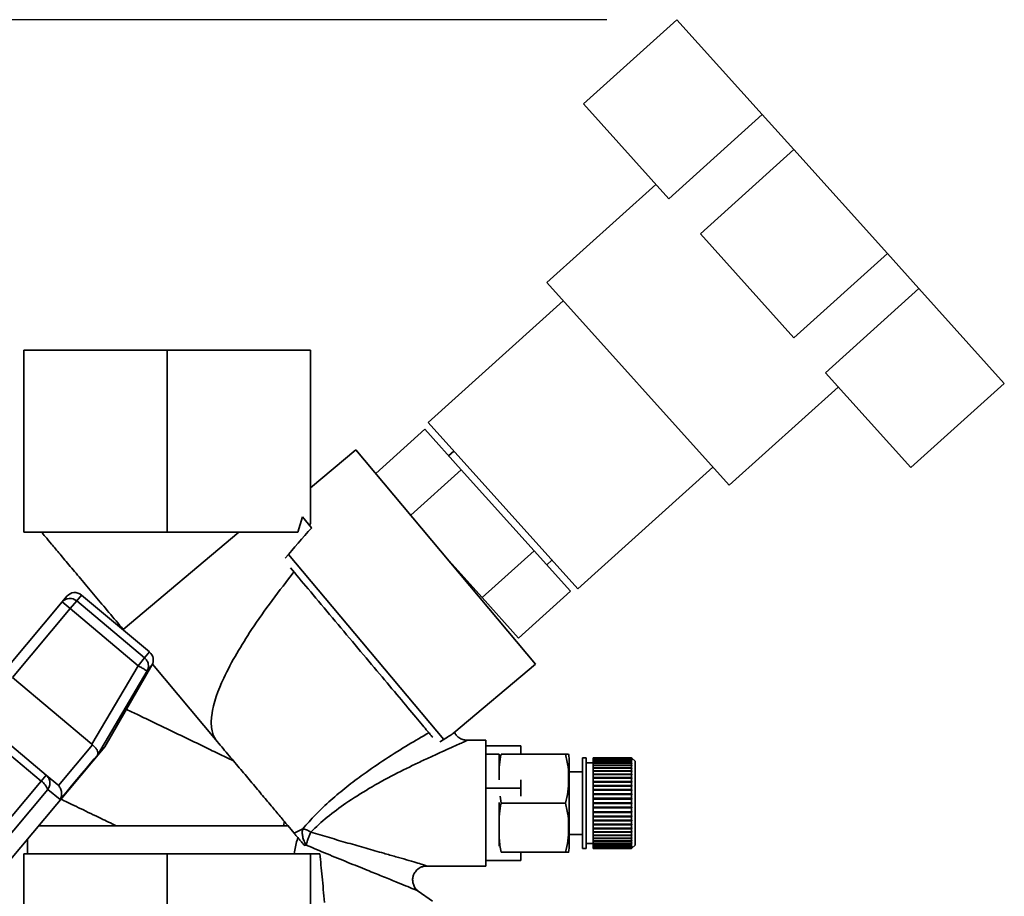
# Paper-space layout 'Blatt1' of a CAD drawing. Units: millimetres. Extents: x 0 to 5940, y 0 to 4200.
# Drawn here: x 3561 to 3702, y 3433 to 3558 of the extents above; entities that cross this region are included whole.
import ezdxf

# ---------------------------------------------------------------- set-up
doc = ezdxf.new("R2010")
doc.units = ezdxf.units.MM
doc.layers.add('1', color=7, linetype='Continuous')
doc.styles.add('SLDTEXTSTYLE0', font='TXT', dxfattribs={"width": 0.605})
doc.dimstyles.new('SLDDIMSTYLE0', dxfattribs={"dimtxt": 35, "dimasz": 25, "dimexe": 0, "dimexo": 0.0625, "dimgap": 8.75, "dimtad": 1, "dimdec": 1, "dimrnd": 1e-09, "dimzin": 4, "dimdsep": 46, "dimtxsty": 'SLDTEXTSTYLE0', "dimsah": 1, "dimcen": 0.09, "dimadec": 0, "dimazin": 1, "dimtfac": 1, "dimtdec": 1, "dimtofl": 0, "dimtmove": 0, "dimatfit": 3, "dimfxl": 1, "dimfrac": 2, "dimtolj": 1, "dimtzin": 12, "dimarcsym": 0})

# ---------------------------------------------------------------- blocks, each defined once
blk = doc.blocks.new('_D_3')
at = {"layer": '1', "ltscale": 10}
for p, q in [((3645.2, 3558.45), (2892.31, 3558.45)), ((2902.31, 1825.66), (2902.31, 3558.45)), ((3062.31, 1825.66), (2892.31, 1825.66))]:
    blk.add_line(p, q, dxfattribs=at)
for points in [[(2902.31, 3558.45), (2898.31, 3533.45), (2906.31, 3533.45)], [(2902.31, 1825.66), (2906.31, 1850.66), (2898.31, 1850.66)]]:
    blk.add_solid(points, dxfattribs=at)
at = {"layer": '1', "ltscale": 10, "insert": (2857.19, 2599.82), "char_height": 35, "attachment_point": 1, "rotation": 90, "style": 'SLDTEXTSTYLE0'}
blk.add_mtext('ca. 1800', dxfattribs=at)

psp = doc.layouts.new('Blatt1')

# ---------------------------------------------------------------- linework, layer by layer
at = {"color": 7, "linetype": 'Continuous', "lineweight": 35, "ltscale": 10}
for p, q in [((3655.2, 3558.45), (3641.83, 3546.41)), ((3655.2, 3558.45), (3667.42, 3544.88)), ((3641.83, 3546.41), (3654.04, 3532.84)), ((3667.42, 3544.88), (3654.04, 3532.84)), ((3667.42, 3544.88), (3671.93, 3539.87)), ((3671.93, 3539.87), (3658.56, 3527.83)), ((3671.93, 3539.87), (3685.31, 3525.01)), ((3652.2, 3534.89), (3636.59, 3520.84)), ((3658.56, 3527.83), (3671.94, 3512.96)), ((3685.31, 3525.01), (3671.94, 3512.96)), ((3685.31, 3525.01), (3689.82, 3520)), ((3636.59, 3520.84), (3662.69, 3491.85)), ((3676.45, 3507.95), (3689.82, 3520)), ((3689.82, 3520), (3702.04, 3506.43)), ((3638.93, 3518.23), (3619.61, 3500.84)), ((3561.81, 3511.16), (3561.81, 3485.16)), ((3561.81, 3511.16), (3582.31, 3511.16)), ((3582.31, 3511.16), (3582.31, 3485.16)), ((3602.81, 3511.16), (3582.31, 3511.16)), ((3602.81, 3511.16), (3602.81, 3486.41)), ((3676.45, 3507.95), (3688.67, 3494.39)), ((3662.69, 3491.85), (3678.29, 3505.9)), ((3702.04, 3506.43), (3688.67, 3494.39)), ((3619.61, 3500.84), (3641.02, 3477.06)), ((3612.12, 3493.53), (3619.14, 3499.86)), ((3624.36, 3494.07), (3619.14, 3499.86)), ((3609.29, 3496.91), (3602.81, 3491.47)), ((3635, 3466.27), (3609.29, 3496.91)), ((3623.29, 3496.75), (3622.55, 3496.08)), ((3641.02, 3477.06), (3660.35, 3494.45)), ((3624.36, 3494.07), (3617.13, 3487.56)), ((3634.79, 3482.49), (3624.36, 3494.07)), ((3601.66, 3487.33), (3600.99, 3485.16)), ((3602.96, 3485.78), (3601.66, 3487.33)), ((3602.64, 3486.17), (3602.81, 3486.41)), ((3561.81, 3485.16), (3582.31, 3485.16)), ((3592.54, 3485.16), (3575.99, 3471.25)), ((3582.31, 3485.16), (3600.99, 3485.16)), ((3599.63, 3481.96), (3621.85, 3455.49)), ((3627.36, 3475.79), (3634.79, 3482.49)), ((3634.79, 3482.49), (3640.01, 3476.69)), ((3622.14, 3481.59), (3627.36, 3475.79)), ((3636.6, 3480.47), (3637.34, 3481.14)), ((3569.35, 3475.32), (3570.06, 3476.16)), ((3579.77, 3468.01), (3570.06, 3476.16)), ((3640.01, 3476.69), (3632.57, 3470)), ((3559.48, 3465.89), (3567.27, 3475.17)), ((3567.27, 3475.17), (3567.94, 3475.98)), ((3568.42, 3474.21), (3567.27, 3475.17)), ((3568.42, 3474.21), (3569.35, 3475.32)), ((3579.07, 3467.16), (3569.35, 3475.32)), ((3627.36, 3475.79), (3632.57, 3470)), ((3560.15, 3464.35), (3568.42, 3474.21)), ((3568.42, 3474.21), (3578.13, 3466.05)), ((3579.07, 3467.16), (3579.77, 3468.01)), ((3578.13, 3466.05), (3579.07, 3467.16)), ((3623.31, 3456.46), (3635, 3466.27)), ((3578.13, 3466.05), (3571.5, 3454.82)), ((3572.31, 3453.26), (3579.43, 3465.3)), ((3573.38, 3454.45), (3580.11, 3466.11)), ((3580.11, 3466.11), (3579.43, 3465.3)), ((3580.19, 3466.25), (3589.25, 3455.45)), ((3571.5, 3454.82), (3560.15, 3464.35)), ((3564.99, 3450.39), (3555.27, 3458.54)), ((3554.56, 3457.69), (3564.27, 3449.54)), ((3627.88, 3455.39), (3625.12, 3455.39)), ((3550.24, 3426.87), (3573.38, 3454.45)), ((3566.74, 3448.91), (3571.62, 3454.73)), ((3571.5, 3454.82), (3571.62, 3454.73)), ((3632.88, 3454.6), (3627.88, 3454.6)), ((3632.88, 3453.4), (3632.88, 3454.6)), ((3629.78, 3453.39), (3627.88, 3453.39)), ((3629.78, 3449.75), (3629.78, 3453.39)), ((3630.07, 3453.4), (3639.28, 3453.4)), ((3639.78, 3440.07), (3639.78, 3452.71)), ((3642.22, 3452.89), (3641.72, 3452.89)), ((3641.72, 3439.89), (3641.72, 3452.89)), ((3642.22, 3439.89), (3642.22, 3452.89)), ((3648.72, 3452.89), (3643.22, 3452.89)), ((3643.22, 3452.86), (3643.22, 3452.89)), ((3643.22, 3452.86), (3648.72, 3452.86)), ((3643.22, 3452.85), (3643.22, 3452.86)), ((3648.72, 3452.85), (3643.22, 3452.85)), ((3643.22, 3452.77), (3643.22, 3452.85)), ((3643.22, 3452.77), (3648.72, 3452.77)), ((3643.22, 3452.75), (3643.22, 3452.77)), ((3648.72, 3452.75), (3643.22, 3452.75)), ((3643.22, 3452.62), (3643.22, 3452.75)), ((3643.22, 3452.62), (3648.72, 3452.62)), ((3643.22, 3452.6), (3643.22, 3452.62)), ((3648.72, 3452.6), (3643.22, 3452.6)), ((3643.22, 3452.41), (3643.22, 3452.6)), ((3643.22, 3452.41), (3648.72, 3452.41)), ((3643.22, 3452.38), (3643.22, 3452.41)), ((3648.72, 3452.38), (3643.22, 3452.38)), ((3643.22, 3452.15), (3643.22, 3452.38)), ((3648.72, 3452.86), (3648.72, 3452.89)), ((3648.77, 3452.84), (3648.72, 3452.89)), ((3648.72, 3452.89), (3648.77, 3452.84)), ((3648.72, 3452.86), (3648.77, 3452.81)), ((3648.72, 3452.77), (3648.72, 3452.85)), ((3648.77, 3452.8), (3648.72, 3452.85)), ((3648.72, 3452.77), (3648.77, 3452.73)), ((3648.72, 3452.62), (3648.72, 3452.75)), ((3648.77, 3452.71), (3648.72, 3452.75)), ((3648.72, 3452.62), (3648.77, 3452.58)), ((3648.72, 3452.41), (3648.72, 3452.6)), ((3648.77, 3452.55), (3648.72, 3452.6)), ((3648.72, 3452.41), (3648.77, 3452.37)), ((3648.72, 3452.15), (3648.72, 3452.38)), ((3648.77, 3452.33), (3648.72, 3452.38)), ((3648.73, 3452.37), (3648.77, 3452.37)), ((3648.74, 3452.58), (3648.77, 3452.58)), ((3648.75, 3452.73), (3648.77, 3452.73)), ((3648.76, 3452.81), (3648.77, 3452.81)), ((3649.22, 3452.39), (3648.77, 3452.84)), ((3648.77, 3452.81), (3648.77, 3452.8)), ((3648.77, 3452.73), (3648.77, 3452.71)), ((3648.77, 3452.58), (3648.77, 3452.55)), ((3648.77, 3452.37), (3648.77, 3452.33)), ((3649.22, 3440.39), (3649.22, 3452.39)), ((3641.72, 3450.89), (3639.78, 3450.89)), ((3643.22, 3452.14), (3642.22, 3452.14)), ((3643.22, 3452.15), (3648.72, 3452.15)), ((3643.22, 3452.1), (3643.22, 3452.15)), ((3648.72, 3452.1), (3643.22, 3452.1)), ((3643.22, 3451.82), (3643.22, 3452.1)), ((3643.22, 3452.1), (3648.77, 3452.1)), ((3643.22, 3452.1), (3643.22, 3452.1)), ((3643.22, 3451.82), (3648.72, 3451.82)), ((3643.22, 3451.78), (3643.22, 3451.82)), ((3643.22, 3451.78), (3648.77, 3451.78)), ((3643.22, 3451.77), (3643.22, 3451.78)), ((3648.72, 3451.77), (3643.22, 3451.77)), ((3643.22, 3451.45), (3643.22, 3451.77)), ((3643.22, 3451.45), (3648.72, 3451.45)), ((3643.22, 3451.41), (3643.22, 3451.45)), ((3643.22, 3451.41), (3648.77, 3451.41)), ((3643.22, 3451.38), (3643.22, 3451.41)), ((3648.72, 3451.38), (3643.22, 3451.38)), ((3643.22, 3451.02), (3643.22, 3451.38)), ((3643.22, 3451.02), (3648.72, 3451.02)), ((3643.22, 3450.99), (3643.22, 3451.02)), ((3643.22, 3450.99), (3648.77, 3450.99)), ((3643.22, 3450.95), (3643.22, 3450.99)), ((3648.72, 3450.95), (3643.22, 3450.95)), ((3643.22, 3450.55), (3643.22, 3450.95)), ((3648.72, 3452.15), (3648.77, 3452.1)), ((3648.72, 3451.82), (3648.72, 3452.1)), ((3648.77, 3452.05), (3648.72, 3452.1)), ((3648.72, 3451.82), (3648.77, 3451.78)), ((3648.72, 3451.45), (3648.72, 3451.77)), ((3648.77, 3451.72), (3648.72, 3451.77)), ((3648.72, 3451.45), (3648.77, 3451.41)), ((3648.72, 3451.02), (3648.72, 3451.38)), ((3648.77, 3451.34), (3648.72, 3451.38)), ((3648.72, 3451.02), (3648.77, 3450.99)), ((3648.72, 3450.55), (3648.72, 3450.95)), ((3648.77, 3450.92), (3648.72, 3450.95)), ((3648.77, 3452.1), (3648.77, 3452.05)), ((3648.77, 3451.78), (3648.77, 3451.72)), ((3648.77, 3451.41), (3648.77, 3451.34)), ((3648.77, 3450.99), (3648.77, 3450.92)), ((3564.27, 3449.54), (3553.49, 3436.69)), ((3564.27, 3449.54), (3564.99, 3450.39)), ((3566.63, 3449.01), (3564.99, 3450.39)), ((3632.88, 3448.54), (3632.88, 3449.73)), ((3643.22, 3450.55), (3648.72, 3450.55)), ((3643.22, 3450.52), (3643.22, 3450.55)), ((3643.22, 3450.52), (3648.77, 3450.52)), ((3643.22, 3450.47), (3643.22, 3450.52)), ((3648.72, 3450.47), (3643.22, 3450.47)), ((3643.22, 3450.04), (3643.22, 3450.47)), ((3643.22, 3450.04), (3648.72, 3450.04)), ((3643.22, 3450.01), (3643.22, 3450.04)), ((3643.22, 3450.01), (3648.77, 3450.01)), ((3643.22, 3449.96), (3643.22, 3450.01)), ((3648.72, 3449.96), (3643.22, 3449.96)), ((3643.22, 3449.5), (3643.22, 3449.96)), ((3643.22, 3449.5), (3648.72, 3449.5)), ((3643.22, 3449.47), (3643.22, 3449.5)), ((3643.22, 3449.47), (3648.77, 3449.47)), ((3643.22, 3449.41), (3643.22, 3449.47)), ((3648.72, 3449.41), (3643.22, 3449.41)), ((3643.22, 3448.92), (3643.22, 3449.41)), ((3648.72, 3450.55), (3648.77, 3450.52)), ((3648.72, 3450.04), (3648.72, 3450.47)), ((3648.77, 3450.44), (3648.72, 3450.47)), ((3648.72, 3450.04), (3648.77, 3450.01)), ((3648.72, 3449.5), (3648.72, 3449.96)), ((3648.77, 3449.93), (3648.72, 3449.96)), ((3648.72, 3449.5), (3648.77, 3449.47)), ((3648.72, 3448.92), (3648.72, 3449.41)), ((3648.77, 3449.39), (3648.72, 3449.41)), ((3648.77, 3450.52), (3648.77, 3450.44)), ((3648.77, 3450.01), (3648.77, 3449.93)), ((3648.77, 3449.47), (3648.77, 3449.39)), ((3565.2, 3448.34), (3554.83, 3435.98)), ((3566.98, 3446.91), (3565.2, 3448.34)), ((3566.74, 3448.91), (3566.63, 3449.01)), ((3627.88, 3448.54), (3632.88, 3448.54)), ((3632.88, 3447.38), (3632.88, 3448.54)), ((3643.22, 3448.92), (3648.72, 3448.92)), ((3643.22, 3448.9), (3643.22, 3448.92)), ((3643.22, 3448.9), (3648.77, 3448.9)), ((3643.22, 3448.83), (3643.22, 3448.9)), ((3648.72, 3448.83), (3643.22, 3448.83)), ((3643.22, 3448.32), (3643.22, 3448.83)), ((3643.22, 3448.32), (3648.72, 3448.32)), ((3643.22, 3448.31), (3643.22, 3448.32)), ((3643.22, 3448.31), (3648.77, 3448.31)), ((3643.22, 3448.23), (3643.22, 3448.31)), ((3648.72, 3448.23), (3643.22, 3448.23)), ((3643.22, 3447.71), (3643.22, 3448.23)), ((3648.72, 3448.92), (3648.77, 3448.9)), ((3648.72, 3448.32), (3648.72, 3448.83)), ((3648.77, 3448.81), (3648.72, 3448.83)), ((3648.72, 3448.32), (3648.77, 3448.31)), ((3648.72, 3447.71), (3648.72, 3448.23)), ((3648.77, 3448.21), (3648.72, 3448.23)), ((3648.77, 3448.9), (3648.77, 3448.81)), ((3648.77, 3448.31), (3648.77, 3448.21)), ((3629.93, 3447.39), (3630.07, 3446.39)), ((3643.22, 3447.71), (3648.72, 3447.71)), ((3643.22, 3447.7), (3643.22, 3447.71)), ((3643.22, 3447.7), (3648.77, 3447.7)), ((3643.22, 3447.61), (3643.22, 3447.7)), ((3648.72, 3447.61), (3643.22, 3447.61)), ((3643.22, 3447.08), (3643.22, 3447.61)), ((3643.22, 3447.08), (3648.72, 3447.08)), ((3643.22, 3447.07), (3643.22, 3447.08)), ((3643.22, 3447.07), (3648.77, 3447.07)), ((3643.22, 3446.98), (3643.22, 3447.07)), ((3648.72, 3446.98), (3643.22, 3446.98)), ((3643.22, 3446.44), (3643.22, 3446.98)), ((3648.72, 3447.71), (3648.77, 3447.7)), ((3648.72, 3447.08), (3648.72, 3447.61)), ((3648.77, 3447.6), (3648.72, 3447.61)), ((3648.72, 3447.08), (3648.77, 3447.07)), ((3648.72, 3446.44), (3648.72, 3446.98)), ((3648.77, 3446.97), (3648.72, 3446.98)), ((3648.77, 3447.7), (3648.77, 3447.6)), ((3648.77, 3447.07), (3648.77, 3446.97)), ((3629.78, 3440.25), (3629.78, 3446.47)), ((3630.07, 3446.39), (3639.28, 3446.39)), ((3643.22, 3446.44), (3648.72, 3446.44)), ((3643.22, 3446.34), (3643.22, 3446.44)), ((3648.72, 3446.34), (3643.22, 3446.34)), ((3643.22, 3445.8), (3643.22, 3446.34)), ((3643.22, 3445.8), (3648.72, 3445.8)), ((3643.22, 3445.71), (3643.22, 3445.8)), ((3643.22, 3445.71), (3648.77, 3445.71)), ((3643.22, 3445.7), (3643.22, 3445.71)), ((3648.72, 3445.7), (3643.22, 3445.7)), ((3643.22, 3445.17), (3643.22, 3445.7)), ((3643.22, 3445.17), (3648.72, 3445.17)), ((3643.22, 3445.08), (3643.22, 3445.17)), ((3648.72, 3446.44), (3648.77, 3446.44)), ((3648.72, 3445.8), (3648.72, 3446.34)), ((3648.77, 3446.34), (3648.72, 3446.34)), ((3648.72, 3445.8), (3648.77, 3445.81)), ((3648.77, 3445.71), (3648.72, 3445.7)), ((3648.72, 3445.17), (3648.72, 3445.7)), ((3648.72, 3445.17), (3648.77, 3445.18)), ((3648.77, 3445.81), (3648.77, 3445.71)), ((3648.77, 3445.18), (3648.77, 3445.08)), ((3599.04, 3443.78), (3598.97, 3443.19)), ((3643.22, 3445.08), (3648.77, 3445.08)), ((3643.22, 3445.07), (3643.22, 3445.08)), ((3648.72, 3445.07), (3643.22, 3445.07)), ((3643.22, 3444.55), (3643.22, 3445.07)), ((3643.22, 3444.55), (3648.72, 3444.55)), ((3643.22, 3444.47), (3643.22, 3444.55)), ((3643.22, 3444.47), (3648.77, 3444.47)), ((3643.22, 3444.45), (3643.22, 3444.47)), ((3648.72, 3444.45), (3643.22, 3444.45)), ((3643.22, 3443.95), (3643.22, 3444.45)), ((3643.22, 3443.95), (3648.72, 3443.95)), ((3643.22, 3443.88), (3643.22, 3443.95)), ((3643.22, 3443.88), (3648.77, 3443.88)), ((3643.22, 3443.86), (3643.22, 3443.88)), ((3648.72, 3443.86), (3643.22, 3443.86)), ((3643.22, 3443.37), (3643.22, 3443.86)), ((3648.77, 3445.08), (3648.72, 3445.07)), ((3648.72, 3444.55), (3648.72, 3445.07)), ((3648.72, 3444.55), (3648.77, 3444.57)), ((3648.77, 3444.47), (3648.72, 3444.45)), ((3648.72, 3443.95), (3648.72, 3444.45)), ((3648.72, 3443.95), (3648.77, 3443.97)), ((3648.77, 3443.88), (3648.72, 3443.86)), ((3648.72, 3443.37), (3648.72, 3443.86)), ((3648.77, 3444.57), (3648.77, 3444.47)), ((3648.77, 3443.97), (3648.77, 3443.88)), ((3563.91, 3443.16), (3599.56, 3443.16)), ((3601.69, 3442.71), (3600.44, 3442.11)), ((3643.22, 3443.37), (3648.72, 3443.37)), ((3643.22, 3443.31), (3643.22, 3443.37)), ((3643.22, 3443.31), (3648.77, 3443.31)), ((3643.22, 3443.28), (3643.22, 3443.31)), ((3648.72, 3443.28), (3643.22, 3443.28)), ((3643.22, 3442.82), (3643.22, 3443.28)), ((3643.22, 3442.82), (3648.72, 3442.82)), ((3643.22, 3442.76), (3643.22, 3442.82)), ((3643.22, 3442.76), (3648.77, 3442.76)), ((3643.22, 3442.74), (3643.22, 3442.76)), ((3648.72, 3442.74), (3643.22, 3442.74)), ((3643.22, 3442.3), (3643.22, 3442.74)), ((3648.72, 3443.37), (3648.77, 3443.39)), ((3648.77, 3443.31), (3648.72, 3443.28)), ((3648.72, 3442.82), (3648.72, 3443.28)), ((3648.72, 3442.82), (3648.77, 3442.85)), ((3648.77, 3442.76), (3648.72, 3442.74)), ((3648.72, 3442.3), (3648.72, 3442.74)), ((3648.72, 3442.3), (3648.77, 3442.34)), ((3648.77, 3443.39), (3648.77, 3443.31)), ((3648.77, 3442.85), (3648.77, 3442.76)), ((3648.77, 3442.34), (3648.77, 3442.26)), ((3562.31, 3441.26), (3562.31, 3439.16)), ((3639.78, 3441.89), (3641.72, 3441.89)), ((3643.22, 3442.3), (3648.72, 3442.3)), ((3643.22, 3442.26), (3643.22, 3442.3)), ((3643.22, 3442.26), (3648.77, 3442.26)), ((3643.22, 3442.23), (3643.22, 3442.26)), ((3648.72, 3442.23), (3643.22, 3442.23)), ((3643.22, 3441.83), (3643.22, 3442.23)), ((3643.22, 3441.83), (3648.72, 3441.83)), ((3643.22, 3441.79), (3643.22, 3441.83)), ((3643.22, 3441.79), (3648.77, 3441.79)), ((3643.22, 3441.76), (3643.22, 3441.79)), ((3648.72, 3441.76), (3643.22, 3441.76)), ((3643.22, 3441.4), (3643.22, 3441.76)), ((3643.22, 3441.4), (3648.72, 3441.4)), ((3643.22, 3441.37), (3643.22, 3441.4)), ((3643.22, 3441.37), (3648.77, 3441.37)), ((3643.22, 3441.33), (3643.22, 3441.37)), ((3648.72, 3441.33), (3643.22, 3441.33)), ((3643.22, 3441.01), (3643.22, 3441.33)), ((3643.22, 3441.01), (3648.72, 3441.01)), ((3643.22, 3441), (3643.22, 3441.01)), ((3643.22, 3441), (3648.77, 3441)), ((3643.22, 3440.96), (3643.22, 3441)), ((3648.72, 3440.96), (3643.22, 3440.96)), ((3643.22, 3440.68), (3643.22, 3440.96)), ((3648.77, 3442.26), (3648.72, 3442.23)), ((3648.72, 3441.83), (3648.72, 3442.23)), ((3648.72, 3441.83), (3648.77, 3441.86)), ((3648.77, 3441.79), (3648.72, 3441.76)), ((3648.72, 3441.4), (3648.72, 3441.76)), ((3648.72, 3441.4), (3648.77, 3441.44)), ((3648.77, 3441.37), (3648.72, 3441.33)), ((3648.72, 3441.01), (3648.72, 3441.33)), ((3648.72, 3441.01), (3648.77, 3441.05)), ((3648.77, 3441), (3648.72, 3440.96)), ((3648.72, 3440.68), (3648.72, 3440.96)), ((3648.77, 3441.86), (3648.77, 3441.79)), ((3648.77, 3441.44), (3648.77, 3441.37)), ((3648.77, 3441.05), (3648.77, 3441)), ((3601.95, 3440.31), (3602.18, 3440.38)), ((3641.72, 3439.89), (3642.22, 3439.89)), ((3642.22, 3440.64), (3643.22, 3440.64)), ((3643.22, 3440.68), (3648.72, 3440.68)), ((3643.22, 3440.68), (3648.77, 3440.68)), ((3643.22, 3440.68), (3643.22, 3440.68)), ((3643.22, 3440.63), (3643.22, 3440.68)), ((3648.72, 3440.63), (3643.22, 3440.63)), ((3643.22, 3440.4), (3643.22, 3440.63)), ((3643.22, 3440.4), (3648.72, 3440.4)), ((3643.22, 3440.37), (3643.22, 3440.4)), ((3648.72, 3440.37), (3643.22, 3440.37)), ((3643.22, 3440.18), (3643.22, 3440.37)), ((3643.22, 3440.18), (3648.72, 3440.18)), ((3643.22, 3440.16), (3643.22, 3440.18)), ((3648.72, 3440.16), (3643.22, 3440.16)), ((3643.22, 3440.02), (3643.22, 3440.16)), ((3643.22, 3440.02), (3648.72, 3440.02)), ((3643.22, 3440), (3643.22, 3440.02)), ((3648.72, 3440), (3643.22, 3440)), ((3643.22, 3439.93), (3643.22, 3440)), ((3643.22, 3439.93), (3648.72, 3439.93)), ((3643.22, 3439.92), (3643.22, 3439.93)), ((3648.72, 3439.92), (3643.22, 3439.92)), ((3643.22, 3439.89), (3643.22, 3439.92)), ((3643.22, 3439.89), (3648.72, 3439.89)), ((3648.72, 3440.68), (3648.77, 3440.72)), ((3648.77, 3440.68), (3648.72, 3440.63)), ((3648.72, 3440.4), (3648.72, 3440.63)), ((3648.72, 3440.4), (3648.77, 3440.45)), ((3648.77, 3440.41), (3648.72, 3440.37)), ((3648.72, 3440.18), (3648.72, 3440.37)), ((3648.72, 3440.18), (3648.77, 3440.23)), ((3648.77, 3440.2), (3648.72, 3440.16)), ((3648.72, 3440.02), (3648.72, 3440.16)), ((3648.72, 3440.02), (3648.77, 3440.07)), ((3648.77, 3440.05), (3648.72, 3440)), ((3648.72, 3439.93), (3648.72, 3440)), ((3648.72, 3439.93), (3648.77, 3439.98)), ((3648.77, 3439.97), (3648.72, 3439.92)), ((3648.72, 3439.89), (3648.77, 3439.94)), ((3648.72, 3439.89), (3648.72, 3439.92)), ((3648.73, 3440.41), (3648.77, 3440.41)), ((3648.74, 3440.2), (3648.77, 3440.2)), ((3648.75, 3440.05), (3648.77, 3440.05)), ((3648.76, 3439.97), (3648.77, 3439.97)), ((3648.77, 3440.72), (3648.77, 3440.68)), ((3648.77, 3440.45), (3648.77, 3440.41)), ((3648.77, 3439.94), (3649.22, 3440.39)), ((3648.77, 3440.23), (3648.77, 3440.2)), ((3648.77, 3440.07), (3648.77, 3440.05)), ((3648.77, 3439.98), (3648.77, 3439.97)), ((3561.81, 3413.16), (3561.81, 3439.16)), ((3582.31, 3439.16), (3561.81, 3439.16)), ((3582.31, 3413.16), (3582.31, 3439.16)), ((3602.81, 3439.16), (3582.31, 3439.16)), ((3602.81, 3439.16), (3602.81, 3413.16)), ((3627.88, 3438.18), (3632.88, 3438.18)), ((3630.07, 3439.37), (3639.28, 3439.37)), ((3632.88, 3438.18), (3632.88, 3439.37)), ((3619.34, 3437.39), (3627.88, 3437.39)), ((3620.24, 3432.37), (3618.21, 3433.79))]:
    psp.add_line(p, q, dxfattribs=at)
at = {"color": 7, "linetype": 'Continuous', "lineweight": 35, "ltscale": 10, "flags": 128}
psp.add_lwpolyline([(3566.98, 3446.91), (3567.82, 3447.91), (3568.62, 3448.87), (3569.38, 3449.77), (3570.09, 3450.61), (3570.74, 3451.38), (3571.33, 3452.09), (3571.85, 3452.71), (3572.31, 3453.26)], dxfattribs=at)
at = {"color": 7, "linetype": 'Continuous', "lineweight": 35, "ltscale": 100}
for centre, radius, start, end in [((3569.09, 3475.01), 1.5, 50, 140), ((3568.38, 3474.2), 1.48, 49.03, 138.996), ((3578.81, 3466.86), 1.5, 330, 50), ((3636.37, 3452.71), 3.41, 360, 11.7193), ((3562.99, 3447.58), 2.34, 18.9473, 56.6161), ((3636.37, 3440.07), 3.41, 348.2736, 0)]:
    psp.add_arc(centre, radius, start, end, dxfattribs=at)
psp.add_ellipse((3670.33, 3522.02), major_axis=(87.43, 72.26), ratio=0.176171, start_param=2.293359, end_param=2.362206, dxfattribs=at)
at = {"color": 7, "linetype": 'Continuous', "lineweight": 35, "ltscale": 10}
for points in [[(3575.99, 3471.25), (3575.31, 3472.06), (3573.96, 3473.67), (3571.97, 3476.04), (3570.1, 3478.27), (3568.39, 3480.3), (3566.92, 3482.06), (3565.72, 3483.49), (3564.8, 3484.59), (3564.48, 3484.97), (3564.32, 3485.16)], [(3591.78, 3452.44), (3591.05, 3452.79), (3589.61, 3453.48), (3587.33, 3454.58), (3585.03, 3455.69), (3583.53, 3456.41), (3582.78, 3456.77)], [(3589.25, 3455.45), (3589.81, 3454.77), (3590.94, 3453.43), (3592.62, 3451.43), (3594.24, 3449.5), (3595.78, 3447.67), (3597.2, 3445.98), (3598.47, 3444.46), (3599.58, 3443.14), (3600.16, 3442.45), (3600.44, 3442.11)], [(3627.88, 3446.39), (3627.88, 3447.57), (3627.88, 3449.93), (3627.88, 3452.9), (3627.88, 3454.98), (3627.88, 3455.25), (3627.88, 3455.39)], [(3627.88, 3437.39), (3627.88, 3437.52), (3627.88, 3437.8), (3627.88, 3439.88), (3627.88, 3442.85), (3627.88, 3445.21), (3627.88, 3446.39)], [(3648.77, 3446.44), (3648.77, 3446.42), (3648.77, 3446.39), (3648.77, 3446.36), (3648.77, 3446.34)], [(3601.69, 3442.71), (3601.86, 3442.68), (3602.19, 3442.62), (3602.63, 3442.37), (3602.84, 3442.25)], [(3648.77, 3439.94), (3648.77, 3439.94), (3648.77, 3439.94), (3648.77, 3439.94), (3648.77, 3439.94)]]:
    psp.add_open_spline(points, degree=3, dxfattribs=at)
for points, knots in [([(3589.25, 3455.45), (3589.12, 3455.68), (3588.85, 3456.15), (3588.56, 3457.33), (3588.64, 3460.17), (3590.58, 3465.09), (3594.63, 3471.92), (3598.34, 3476.76), (3600.42, 3479.48)], [0, 0, 0, 0, 0.028385, 0.058842, 0.13021, 0.333608, 0.626096, 1, 1, 1, 1]), ([(3599.92, 3480.07), (3600.74, 3479.09), (3602.41, 3477.1), (3605.5, 3473.42), (3608.75, 3469.54), (3611.94, 3465.74), (3614.9, 3462.22), (3617.41, 3459.22), (3619.34, 3456.92), (3619.97, 3456.17), (3620.28, 3455.81)], [0, 0, 0, 0, 0.122791, 0.25, 0.377209, 0.5, 0.622791, 0.75, 0.877209, 1, 1, 1, 1]), ([(3579.43, 3465.3), (3579.47, 3465.39), (3579.52, 3465.49), (3579.58, 3465.67), (3579.62, 3465.91), (3579.61, 3466.31), (3579.43, 3466.79), (3579.19, 3467.04), (3579.07, 3467.16)], [0, 0, 0, 0, 0.151065, 0.165366, 0.285022, 0.500655, 0.750327, 1, 1, 1, 1]), ([(3579.43, 3465.3), (3579.4, 3465.31), (3579.35, 3465.34), (3579.05, 3465.52), (3578.63, 3465.76), (3578.3, 3465.96), (3578.13, 3466.05)], [0, 0, 0, 0, 0.250158, 0.5, 0.749842, 1, 1, 1, 1]), ([(3576.47, 3459.81), (3577.02, 3459.54), (3578.22, 3458.97), (3580.35, 3457.94), (3581.97, 3457.16), (3582.78, 3456.77)], [0, 0, 0, 0, 0.294902, 0.647451, 1, 1, 1, 1]), ([(3619.72, 3456.47), (3618.75, 3455.9), (3616.74, 3454.73), (3613.55, 3452.73), (3610.6, 3450.72), (3607.97, 3448.75), (3605.67, 3446.83), (3603.52, 3444.8), (3602.28, 3443.39), (3601.69, 3442.71)], [0, 0, 0, 0, 0.159633, 0.330254, 0.497445, 0.623608, 0.749734, 0.880261, 1, 1, 1, 1]), ([(3621.3, 3455.14), (3621.82, 3455.47), (3622.6, 3455.97), (3623.23, 3456.39), (3623.29, 3456.45), (3623.31, 3456.46)], [0, 0, 0, 0, 0.593044, 0.880299, 1, 1, 1, 1]), ([(3625.22, 3455.39), (3625, 3455.41), (3624.58, 3455.45), (3624.04, 3455.74), (3623.63, 3456.1), (3623.46, 3456.39), (3623.38, 3456.53)], [0, 0, 0, 0, 0.292908, 0.557208, 0.792094, 1, 1, 1, 1]), ([(3607.86, 3446.39), (3608.95, 3447.1), (3611.23, 3448.58), (3614.73, 3450.47), (3617.68, 3451.93), (3619.93, 3452.98), (3621.54, 3453.71), (3622.92, 3454.33), (3623.99, 3454.81), (3624.74, 3455.15), (3625.2, 3455.37), (3625.15, 3455.37), (3625.12, 3455.37)], [0, 0, 0, 0, 0.169249, 0.353587, 0.524386, 0.614567, 0.701184, 0.781809, 0.847602, 0.903957, 0.961616, 1, 1, 1, 1]), ([(3572.31, 3453.26), (3572.34, 3453.36), (3572.4, 3453.57), (3572.29, 3453.95), (3572.04, 3454.37), (3571.75, 3454.61), (3571.62, 3454.73)], [0, 0, 0, 0, 0.25138, 0.502151, 0.763773, 1, 1, 1, 1]), ([(3630.07, 3453.4), (3629.97, 3452.89), (3629.75, 3451.86), (3629.78, 3450.62), (3629.78, 3449.91), (3629.78, 3449.73)], [0, 0, 0, 0, 0.421011, 0.853179, 1, 1, 1, 1]), ([(3639.28, 3446.39), (3639.41, 3446.93), (3639.69, 3448.03), (3639.71, 3449.78), (3639.71, 3451.58), (3639.42, 3452.79), (3639.28, 3453.4)], [0, 0, 0, 0, 0.235328, 0.476818, 0.736465, 1, 1, 1, 1]), ([(3639.28, 3453.4), (3639.33, 3453.4), (3639.69, 3453.4), (3639.7, 3453.4), (3639.71, 3453.4)], [0, 0, 0, 0, 0.145886, 1, 1, 1, 1]), ([(3564.99, 3450.39), (3565.12, 3450.25), (3565.38, 3449.98), (3565.51, 3449.53), (3565.52, 3449.16), (3565.47, 3448.78), (3565.3, 3448.51), (3565.2, 3448.34)], [0, 0, 0, 0, 0.249899, 0.499483, 0.586778, 0.750101, 1, 1, 1, 1]), ([(3566.74, 3448.91), (3566.85, 3448.77), (3567.09, 3448.47), (3567.22, 3447.91), (3567.19, 3447.47), (3567.11, 3447.17), (3567.04, 3447.02), (3567, 3446.94), (3566.98, 3446.91)], [0, 0, 0, 0, 0.23605, 0.497491, 0.74808, 0.863122, 0.949856, 1, 1, 1, 1]), ([(3567.09, 3446.96), (3567.25, 3446.88), (3567.98, 3446.53), (3569.92, 3445.6), (3572.46, 3444.37), (3574.25, 3443.51), (3574.98, 3443.16)], [0, 0, 0, 0, 0.089508, 0.429421, 0.769334, 1, 1, 1, 1]), ([(3602.85, 3442.25), (3603.6, 3442.98), (3605.14, 3444.45), (3606.94, 3445.74), (3607.86, 3446.39)], [0, 0, 0, 0, 0.4937275, 1, 1, 1, 1]), ([(3630.07, 3446.39), (3629.96, 3445.88), (3629.75, 3444.84), (3629.8, 3443.14), (3629.72, 3441.31), (3629.95, 3440.02), (3630.07, 3439.37)], [0, 0, 0, 0, 0.220445, 0.446732, 0.722276, 1, 1, 1, 1]), ([(3639.28, 3439.37), (3639.41, 3439.92), (3639.69, 3441.02), (3639.71, 3442.76), (3639.71, 3444.57), (3639.42, 3445.78), (3639.28, 3446.39)], [0, 0, 0, 0, 0.235328, 0.476818, 0.736465, 1, 1, 1, 1]), ([(3602.18, 3440.38), (3602.07, 3440.58), (3601.85, 3440.97), (3601.66, 3441.61), (3601.59, 3442.22), (3601.65, 3442.54), (3601.69, 3442.71)], [0, 0, 0, 0, 0.255719, 0.5, 0.744726, 1, 1, 1, 1]), ([(3601.95, 3440.31), (3601.8, 3440.49), (3601.49, 3440.86), (3601.06, 3441.37), (3600.69, 3441.81), (3600.53, 3442.01), (3600.44, 3442.11)], [0, 0, 0, 0, 0.248774, 0.498491, 0.749085, 1, 1, 1, 1]), ([(3600.97, 3441.48), (3600.94, 3441.35), (3600.74, 3440.65), (3600.58, 3439.83), (3600.46, 3439.16)], [0, 0, 0, 0, 0.177881, 1, 1, 1, 1]), ([(3602.84, 3442.25), (3602.78, 3442.1), (3602.65, 3441.81), (3602.46, 3441.31), (3602.29, 3440.82), (3602.22, 3440.53), (3602.18, 3440.38)], [0, 0, 0, 0, 0.24573, 0.5, 0.75427, 1, 1, 1, 1]), ([(3602.84, 3442.25), (3603.73, 3441.99), (3605.5, 3441.45), (3608.14, 3440.69), (3610.74, 3439.94), (3613.03, 3439.29), (3614.97, 3438.74), (3616.52, 3438.3), (3617.83, 3437.91), (3618.81, 3437.62), (3619.29, 3437.46), (3619.41, 3437.4), (3619.36, 3437.39), (3619.34, 3437.39)], [0, 0, 0, 0, 0.13975, 0.279547, 0.418552, 0.556211, 0.651682, 0.740601, 0.82512, 0.893865, 0.949523, 0.978151, 1, 1, 1, 1]), ([(3618.21, 3433.79), (3618.21, 3433.79), (3618.19, 3433.8), (3618.01, 3433.9), (3617.47, 3434.14), (3616.4, 3434.58), (3614.85, 3435.21), (3613, 3435.96), (3610.71, 3436.88), (3608.09, 3437.94), (3605.17, 3439.13), (3603.18, 3439.97), (3602.18, 3440.38)], [0, 0, 0, 0, 0.009474, 0.035594, 0.086192, 0.173429, 0.263565, 0.383978, 0.505488, 0.663937, 0.832112, 1, 1, 1, 1]), ([(3604.13, 3439.16), (3603.94, 3439.16), (3603.55, 3439.16), (3603.13, 3439.16), (3602.86, 3439.16), (3602.83, 3439.16), (3602.81, 3439.16)], [0, 0, 0, 0, 0.248785, 0.498693, 0.749285, 1, 1, 1, 1]), ([(3604.13, 3439.16), (3604.24, 3438.08), (3604.45, 3435.86), (3604.69, 3433.43), (3604.81, 3432.19)], [0, 0, 0, 0, 0.489765, 1, 1, 1, 1]), ([(3639.71, 3439.37), (3639.71, 3439.37), (3639.79, 3439.37), (3639.68, 3439.37), (3639.35, 3439.37), (3639.28, 3439.37)], [0, 0, 0, 0, 0.000891, 0.766515, 1, 1, 1, 1]), ([(3618.25, 3433.76), (3618.08, 3433.91), (3617.76, 3434.18), (3617.5, 3434.75), (3617.39, 3435.28), (3617.41, 3435.78), (3617.57, 3436.26), (3617.91, 3436.77), (3618.39, 3437.14), (3618.92, 3437.36), (3619.24, 3437.38), (3619.41, 3437.39)], [0, 0, 0, 0, 0.138309, 0.258025, 0.360313, 0.456044, 0.548012, 0.657957, 0.808853, 0.89952, 1, 1, 1, 1])]:
    psp.add_open_spline(points, degree=3, knots=knots, dxfattribs=at)

# ---------------------------------------------------------------- dimensions: what is measured, and where the dimension line sits
at = {"layer": '1', "ltscale": 10}
dim = psp.add_linear_dim(base=(2902.31, 3558.45), p1=(3072.31, 1825.66), p2=(3655.2, 3558.45), angle=90, dimstyle='SLDDIMSTYLE0', dxfattribs=at)
dim.commit()
dim.dimension.update_dxf_attribs({"geometry": '_D_3', "text_midpoint": (2902.31, 2692.06), "dimtype": 160})

doc.saveas('drawing.dxf')
